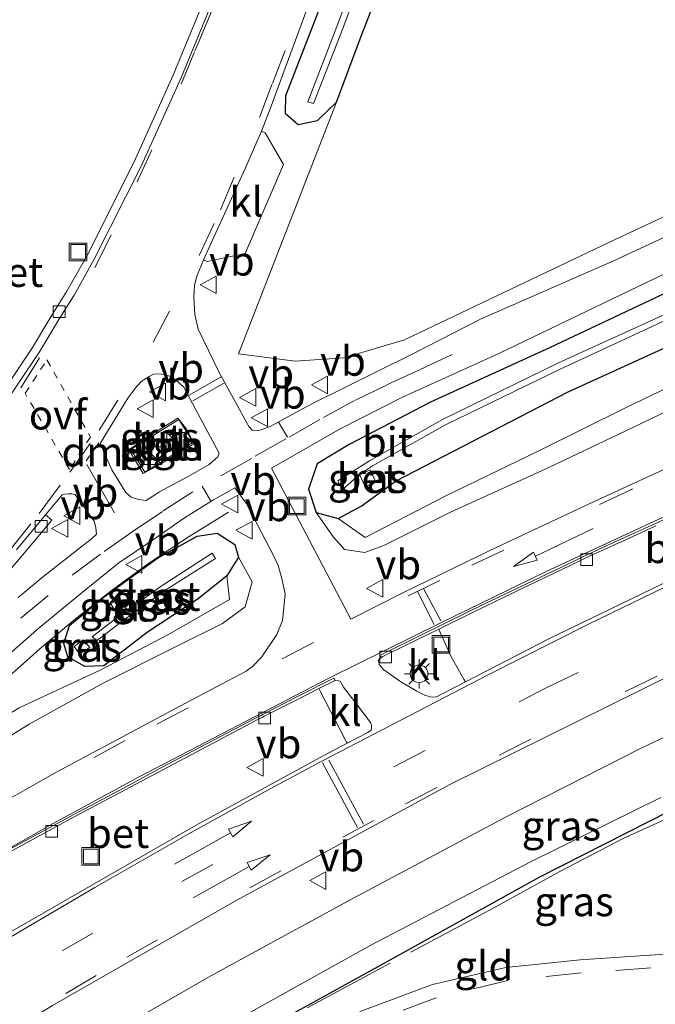
# Model space of a CAD drawing. Units: metres. Extents: x 182431 to 190007, y 409396 to 412501.
# Drawn here: x 189214 to 189268, y 411430 to 411514 of the extents above; entities that cross this region are included whole.
import ezdxf
from ezdxf.enums import TextEntityAlignment as Align

# ---------------------------------------------------------------- set-up
doc = ezdxf.new("R2010")
doc.units = ezdxf.units.M
for name, pattern in [('IE-TERREINAFSCHEIDING', [10, 8, -2]), ('VW-3-9_STREEP', [12, 3, -9]), ('VW-6060_STREEP', [1.2, 0.6, -0.6])]:
    doc.linetypes.add(name, pattern=pattern)
doc.layers.get('0').update_dxf_attribs({"lineweight": 25})
for name, color, linetype, lineweight in [('B-ME-AL-OVERIG-L-B1', 7, 'Continuous', 18), ('B-ME-BV-GELEIDECONSTRUCTIE-GELEIDERAIL-L-B1', 213, 'BV-GELEIDERAIL', 18), ('B-ME-GW-INSTEEKWATERGANG-L-B1', 10, 'Continuous', 25), ('B-ME-GW-KRUINLIJN-L-B1', 93, 'Continuous', 18), ('B-ME-GW-TEENLIJN-L-B1', 93, 'Continuous', 18), ('B-ME-IE-GRASLAND-GV-B6', 93, 'Continuous', 18), ('B-ME-IE-GRONDWERKLIJN-GROND_INGERICHT-GV-B6', 253, 'Continuous', 18), ('B-ME-IE-INRICHTINGSELEMENT-S-B1', 253, 'Continuous', 18), ('B-ME-IE-MEUBILAIR_WEGMEUBILAIR-LICHTMAST-S-B1', 8, 'Continuous', 18), ('B-ME-IE-TERREINAFSCHEIDING-RASTERHEKWERK-L-B1', 8, 'IE-TERREINAFSCHEIDING', 18), ('B-ME-OG-WATER-GV-B6', 153, 'Continuous', 18), ('B-ME-VH-VERH_SOORT-BETON-OVERIG-GV-B6', 8, 'IE-TERREINAFSCHEIDING-NATUURLIJK-HOUTWAL', 18), ('B-ME-VH-VERH_SOORT-BITUMEN-GV-B6', 8, 'IE-TERREINAFSCHEIDING-NATUURLIJK-HOUTWAL', 18), ('B-ME-VH-VERH_SOORT-KLINKERS-GV-B6', 8, 'IE-TERREINAFSCHEIDING-NATUURLIJK-HOUTWAL', 18), ('B-ME-VH-VERH_SOORT-TEGELS-GV-B6', 8, 'Continuous', 18), ('B-ME-VV-KOLK-S-B1', 8, 'Continuous', 18), ('B-ME-VW-MARKERING-39STREEP-015-L-B1', 255, 'VW-3-9_STREEP', 18), ('B-ME-VW-MARKERING-6060STRP10-GV-B6', 255, 'VW-6060_STREEP', 18), ('B-ME-VW-MARKERING-DRIEHOEK-L-B1', 7, 'VW-HAAIETAND70-R-B', 18), ('B-ME-VW-MARKERING-PIJLRD750-S-B1', 7, 'Continuous', 18), ('B-ME-VW-MARKERING-STREEP-015-L-B1', 7, 'Continuous', 18), ('B-ME-VW-MEUBILAIR_WEGMEUBILAIR-VERKEERSBORD-S-B1', 8, 'Continuous', 18)]:
    doc.layers.add(name, color=color, linetype=linetype, lineweight=lineweight)
doc.styles.add('NLCS-ISO', font='NLCS-ISO.TTF')
doc.linetypes.add('BV-GELEIDERAIL', pattern='A,10,-3,[108,NLCS.SHX,S=1,R=0,X=0,Y=0],-3', length=16)
doc.linetypes.add('IE-TERREINAFSCHEIDING-NATUURLIJK-HOUTWAL', pattern='A,7,-1.5,[67,NLCS.SHX,S=0.75,R=45,X=0,Y=0],-1.5,7,-1.5,[70,NLCS.SHX,S=0.75,R=0,X=0,Y=0],-1.5', length=20)
doc.linetypes.add('VW-HAAIETAND70-R-B', pattern='A,0,-0.5,[153,NLCS.SHX,S=1,R=180,X=-0.375,Y=0],-0.5', length=1)

# ---------------------------------------------------------------- blocks, each defined once
blk = doc.blocks.new('kast')
blk.add_line((-0.75, -0.75), (0.75, 0.75))
blk.add_lwpolyline([(-0.75, 0.75), (0.75, 0.75), (0.75, -0.75), (-0.75, -0.75)], close=True)
blk = doc.blocks.new('put')
for p, q in [((0.75, 0.75), (-0.75, 0.75)), ((-0.75, 0.75), (-0.75, -0.75)), ((0.75, -0.75), (0.75, 0.75)), ((-0.75, -0.75), (0.75, -0.75))]:
    blk.add_line(p, q)
blk.add_lwpolyline([(-0.625, 0.625), (0.625, 0.625), (0.625, -0.625), (-0.625, -0.625)], close=True)
blk = doc.blocks.new('verkeersbord')
for p, q in [((0, 0.75), (-0.75, -0.625)), ((0.75, -0.625), (0, 0.75)), ((-0.75, -0.625), (0.75, -0.625))]:
    blk.add_line(p, q)
blk = doc.blocks.new('kolk')
blk.add_lwpolyline([(-0.5, -0.5), (0.5, -0.5), (0.5, 0.5), (-0.5, 0.5)], close=True)
blk = doc.blocks.new('lantaarnpaal')
for p, q in [((-0.884, 0.884), (-0.53, 0.53)), ((0, 0.75), (0, 1.25)), ((0.53, 0.53), (0.884, 0.884)), ((-0.75, 0), (-1.25, 0)), ((0.75, 0), (1.25, 0)), ((-0.53, -0.53), (-0.884, -0.884)), ((0, -0.75), (0, -1.25)), ((0.53, -0.53), (0.884, -0.884))]:
    blk.add_line(p, q)
blk.add_circle((0, 0), 0.75)
blk = doc.blocks.new('pijl')
for p, q in [((0, 0, 0.1), (5.45, 0, 0.1)), ((7.5, 0, 0.1), (5.45, 0.375, 0.1)), ((5.45, 0.375, 0.1), (5.45, -0.375, 0.1)), ((5.45, -0.375, 0.1), (7.5, 0, 0.1))]:
    blk.add_line(p, q)

msp = doc.modelspace()

# ---------------------------------------------------------------- linework, layer by layer
at = {"layer": 'B-ME-AL-OVERIG-L-B1'}
msp.add_polyline3d([(189222.787, 411477.188, 10.319), (189223.442, 411476.121, 10.424), (189224.004, 411475.198, 10.456), (189225.495, 411475.972, 10.439), (189226.934, 411476.881, 10.399), (189228.304, 411477.723, 10.435), (189227.729, 411478.938, 10.356), (189226.953, 411479.904, 10.317), (189225.593, 411479.055, 10.34), (189224.189, 411478.16, 10.321), (189222.787, 411477.188, 10.319)], dxfattribs=at)
at = {"layer": 'B-ME-BV-GELEIDECONSTRUCTIE-GELEIDERAIL-L-B1'}
msp.add_polyline3d([(189173.937, 411430.999, 12.474), (189176.719, 411432.398, 12.482), (189180.226, 411434.275, 12.454), (189183.704, 411436.213, 12.444), (189187.087, 411438.296, 12.424), (189190.434, 411440.397, 12.401), (189193.764, 411442.651, 12.392), (189196.988, 411444.93, 12.391), (189200.197, 411447.319, 12.377), (189203.346, 411449.751, 12.358), (189206.386, 411452.293, 12.322), (189209.348, 411454.941, 12.313), (189212.269, 411457.632, 12.288), (189215.223, 411460.278, 12.267), (189218.265, 411462.822, 12.297), (189221.39, 411465.286, 12.318), (189224.568, 411467.62, 12.377), (189227.907, 411469.819, 12.434), (189231.262, 411471.887, 12.487)], dxfattribs=at)
at = {"layer": 'B-ME-GW-INSTEEKWATERGANG-L-B1'}
for points in [[(189237.195, 411504.859, 11.255), (189238.836, 411505.212, 11.165), (189240.445, 411506.781, 11.192), (189242.532, 411512.386, 11.191), (189245.638, 411520.359, 11.174), (189248.459, 411527.997, 11.212), (189248.4, 411530.577, 11.235), (189247.514, 411531.785, 11.3), (189246.089, 411531.312, 11.359), (189244.416, 411529.047, 11.37), (189241.602, 411521.705, 11.365), (189238.628, 411513.808, 11.407), (189236.108, 411507.303, 11.346), (189236.091, 411505.825, 11.374), (189237.195, 411504.859, 11.255)], [(189318.78, 411512.676, 11.171), (189307.947, 411508.268, 11.196), (189296.241, 411503.13, 11.256), (189285.563, 411498.254, 11.168), (189274.52, 411493.04, 11.276), (189269.116, 411490.876, 11.21), (189258.548, 411485.883, 11.188), (189248.437, 411481.265, 11.329), (189241.51, 411477.663, 11.52), (189238.806, 411476.004, 11.557), (189238.061, 411473.847, 11.694), (189238.728, 411471.86, 11.788), (189240.576, 411471.36, 11.634), (189242.534, 411472.419, 11.574), (189245.502, 411474.571, 11.561), (189260.146, 411482.129, 11.464), (189270.955, 411487.079, 11.467), (189276.418, 411489.433, 11.478), (189287.249, 411494.555, 11.439), (189298.877, 411499.787, 11.411), (189309.67, 411504.515, 11.37), (189321.808, 411509.508, 11.37)], [(189340.934, 411474.72, 11.119), (189329.109, 411470.868, 11.089), (189318.829, 411467.358, 11.114), (189307.177, 411462.948, 11.168), (189291.767, 411456.81, 11.21), (189280.667, 411451.925, 11.226), (189268.808, 411446.497, 11.211), (189257.693, 411440.851, 11.295), (189244.219, 411433.369, 11.465), (189233.529, 411427.464, 11.449), (189219.296, 411420.087, 11.469), (189207.345, 411412.993, 11.611), (189195.543, 411404.858, 11.878), (189184.989, 411397.825, 11.884), (189182.398, 411396.047, 11.891)], [(189230.293, 411470.102, 11.714), (189231.792, 411469.161, 11.762), (189232.121, 411468.084, 11.806), (189231.129, 411466.494, 11.705), (189228.693, 411464.529, 11.617), (189224.385, 411461.709, 11.574), (189220.653, 411458.825, 11.647), (189219.061, 411458.772, 11.584), (189217.606, 411459.6, 11.522), (189217.265, 411460.742, 11.561), (189217.753, 411462.249, 11.576), (189220.709, 411464.716, 11.566), (189225.231, 411467.988, 11.624), (189228.585, 411469.848, 11.705), (189230.293, 411470.102, 11.714)]]:
    msp.add_polyline3d(points, dxfattribs=at)
at = {"layer": 'B-ME-GW-KRUINLIJN-L-B1'}
for points in [[(189332.437, 411505.884, 13.194), (189322.336, 411502.493, 12.968), (189315.686, 411499.961, 12.876), (189308.16, 411497.089, 12.766), (189300.505, 411493.864, 12.651), (189291.913, 411490.742, 12.475), (189283.484, 411487.371, 12.353), (189274.789, 411483.509, 12.311), (189265.692, 411479.138, 12.29), (189258.503, 411475.693, 12.221), (189250.126, 411471.89, 12.178), (189244.522, 411469.082, 12.279), (189242.861, 411468.458, 12.236), (189241.12, 411468.721, 12.102), (189240.197, 411469.775, 12.03), (189238.728, 411471.86, 11.788)], [(189180.882, 411402.31, 11.805), (189180.992, 411402.386, 11.805), (189192.585, 411410.021, 11.773), (189204.532, 411417.551, 11.792), (189216.953, 411425.11, 11.726), (189229.761, 411432.471, 11.737), (189241.762, 411439.004, 11.718), (189254.855, 411445.984, 11.715), (189266.296, 411451.805, 11.774), (189277.25, 411457.021, 11.833), (189289.364, 411462.711, 11.962), (189299.204, 411467.262, 12.117), (189311.022, 411472.316, 12.294), (189323.901, 411477.333, 12.415), (189336.838, 411482.354, 12.741)], [(189174.155, 411430.098, 12.197), (189177.574, 411432.121, 12.19), (189186.11, 411436.938, 12.253), (189192.041, 411440.674, 12.165), (189196.408, 411442.821, 12.152), (189203.512, 411446.637, 12.154), (189209.297, 411450.766, 12.11), (189214.317, 411453.857, 12.132), (189220.619, 411457.362, 12.136), (189226.88, 411460.503, 12.105), (189230.738, 411462.444, 12.122), (189232.671, 411463.838, 12.112), (189233.286, 411465.977, 12.106), (189232.121, 411468.084, 11.806)]]:
    msp.add_polyline3d(points, dxfattribs=at)
at = {"layer": 'B-ME-GW-TEENLIJN-L-B1'}
for points in [[(189240.576, 411471.36, 11.634), (189242.891, 411469.75, 11.786), (189249.779, 411473.311, 11.75), (189257.64, 411477.113, 11.7), (189265.056, 411480.797, 11.683), (189271.393, 411483.827, 11.698), (189278.412, 411487.397, 11.664), (189285.197, 411490.69, 11.633), (189292.548, 411494.002, 11.623), (189301.448, 411497.941, 11.626), (189308.832, 411501.155, 11.575), (189315.902, 411504.224, 11.622), (189320.737, 411506.471, 11.593), (189325.737, 411508.331, 11.598)], [(189173.871, 411431.273, 11.933), (189177.063, 411433.297, 11.914), (189185.655, 411438.3, 11.841), (189191.179, 411441.733, 11.793), (189195.913, 411444.422, 11.785), (189202.246, 411448.185, 11.732), (189208.512, 411452.266, 11.634), (189213.46, 411455.264, 11.656), (189220.407, 411458.485, 11.787), (189226.118, 411461.473, 11.784), (189231.333, 411464.483, 11.826), (189231.129, 411466.494, 11.705)]]:
    msp.add_polyline3d(points, dxfattribs=at)
at = {"layer": 'B-ME-IE-GRASLAND-GV-B6'}
for points in [[(189248.4, 411530.577, 11.235), (189248.459, 411527.997, 11.212), (189245.638, 411520.359, 11.174), (189242.532, 411512.386, 11.191), (189240.445, 411506.781, 11.192), (189238.836, 411505.212, 11.165), (189237.195, 411504.859, 11.255), (189236.091, 411505.825, 11.374), (189236.108, 411507.303, 11.346), (189238.628, 411513.808, 11.407), (189241.602, 411521.705, 11.365), (189244.416, 411529.047, 11.37), (189246.089, 411531.312, 11.359), (189247.514, 411531.785, 11.3), (189248.4, 411530.577, 11.235)], [(189246.511, 411529.159, 10.181), (189245.892, 411527.629, 10.147), (189245.093, 411528.042, 10.635), (189244.578, 411527.352, 10.771), (189245.62, 411526.964, 10.213), (189245.482, 411526.631, 10.095), (189243.402, 411521.04, 10.09), (189240.473, 411513.194, 10.145), (189238.017, 411506.793, 10.095), (189238.495, 411506.67, 10.149), (189240.99, 411513.041, 10.158), (189243.932, 411520.965, 10.082), (189245.823, 411526.023, 10.096), (189246.948, 411529.009, 10.282), (189246.511, 411529.159, 10.181)], [(189280.174, 411500.8, 11.333), (189263.862, 411493.211, 11.384), (189252.727, 411488.348, 11.371), (189246.807, 411485.307, 11.515), (189238.406, 411481.145, 11.701), (189236.253, 411479.974, 11.74), (189234.795, 411479.179, 11.752), (189234.033, 411478.889, 11.771), (189233.685, 411478.812, 11.753), (189233.269, 411478.865, 11.728), (189232.982, 411479.197, 11.722), (189230.433, 411483.843, 11.544), (189228.687, 411487.476, 11.41), (189228.387, 411488.721, 11.384), (189228.307, 411490.183, 11.433), (189228.359, 411491.173, 11.427), (189228.545, 411491.877, 11.427), (189229.145, 411493.347, 11.414), (189229.461, 411493.214, 11.412), (189232.677, 411493.886, 11.357), (189235.926, 411501.468, 11.344), (189234.371, 411504.161, 11.434), (189234.054, 411504.3, 11.464), (189234.807, 411506.215, 11.47), (189238.504, 411516.284, 11.506)], [(189238.628, 411513.808, 11.407), (189236.108, 411507.303, 11.346), (189236.091, 411505.825, 11.374), (189237.195, 411504.859, 11.255), (189238.836, 411505.212, 11.165), (189240.445, 411506.781, 11.192), (189232.12, 411485.357, 11.194), (189236.937, 411484.729, 11.343), (189241.072, 411485.013, 11.326), (189246.211, 411486.544, 11.296), (189263.648, 411494.866, 11.313), (189282.675, 411503.761, 11.304)], [(189249.779, 411473.311, 11.75), (189242.891, 411469.75, 11.786), (189240.576, 411471.36, 11.634), (189242.534, 411472.419, 11.574), (189245.502, 411474.571, 11.561), (189260.146, 411482.129, 11.464), (189270.955, 411487.079, 11.467), (189276.418, 411489.433, 11.478), (189287.249, 411494.555, 11.439), (189298.877, 411499.787, 11.411), (189309.67, 411504.515, 11.37), (189321.808, 411509.508, 11.37), (189325.737, 411508.331, 11.598), (189320.737, 411506.471, 11.593), (189315.902, 411504.224, 11.622), (189308.832, 411501.155, 11.575), (189301.448, 411497.941, 11.626), (189292.548, 411494.002, 11.623), (189285.197, 411490.69, 11.633), (189278.412, 411487.397, 11.664), (189271.393, 411483.827, 11.698), (189265.056, 411480.797, 11.683), (189257.64, 411477.113, 11.7), (189249.779, 411473.311, 11.75)], [(189268.642, 411475.687, 12.46), (189261.912, 411472.603, 12.41), (189253.484, 411468.652, 12.348), (189246.081, 411465.035, 12.336), (189241.661, 411462.796, 12.336), (189234.915, 411475.639, 11.844), (189240.766, 411478.993, 11.641), (189246.054, 411481.694, 11.487), (189254.191, 411485.364, 11.293), (189266.9, 411491.501, 11.337), (189286.588, 411500.89, 11.328)], [(189269.116, 411490.876, 11.21), (189258.548, 411485.883, 11.188), (189248.437, 411481.265, 11.329), (189241.51, 411477.663, 11.52), (189238.806, 411476.004, 11.557), (189238.061, 411473.847, 11.694), (189238.728, 411471.86, 11.788), (189240.197, 411469.775, 12.03), (189241.12, 411468.721, 12.102)], [(189270.955, 411487.079, 11.467), (189260.146, 411482.129, 11.464), (189245.502, 411474.571, 11.561), (189242.534, 411472.419, 11.574), (189240.576, 411471.36, 11.634), (189238.728, 411471.86, 11.788), (189238.061, 411473.847, 11.694), (189238.806, 411476.004, 11.557), (189241.51, 411477.663, 11.52), (189248.437, 411481.265, 11.329), (189258.548, 411485.883, 11.188), (189269.116, 411490.876, 11.21)], [(189270.144, 411489.532, 10.138), (189259.304, 411484.591, 10.149), (189249.455, 411479.792, 10.149), (189243.239, 411476.265, 10.204), (189240.547, 411474.559, 10.1)], [(189240.547, 411474.559, 10.1), (189240.934, 411473.788, 10.095), (189242.403, 411475.105, 10.259), (189243.511, 411475.827, 10.213), (189249.697, 411479.336, 10.16), (189259.452, 411484.058, 10.211), (189270.087, 411488.988, 10.166)], [(189227.56, 411482.366, 11.579), (189229.729, 411478.271, 11.743), (189230.471, 411476.917, 11.804), (189230.36, 411476.611, 11.814), (189229.611, 411475.942, 11.788), (189228.096, 411475.07, 11.788), (189225.39, 411473.624, 11.728), (189224.269, 411472.892, 11.709), (189223.607, 411472.968, 11.693), (189222.996, 411473.19, 11.651), (189222.537, 411473.575, 11.626), (189221.345, 411475.503, 11.512), (189220.363, 411477.728, 11.423), (189222.716, 411481.582, 11.435), (189223.372, 411482.516, 11.436), (189223.85, 411483.025, 11.434), (189224.509, 411483.426, 11.437), (189224.885, 411483.634, 11.448), (189225.304, 411483.67, 11.457), (189225.769, 411483.6, 11.492), (189226.262, 411483.468, 11.523), (189226.632, 411483.239, 11.549), (189226.931, 411483.002, 11.551), (189227.244, 411482.72, 11.568), (189227.471, 411482.553, 11.577), (189227.56, 411482.366, 11.579)], [(189250.126, 411471.89, 12.178), (189244.522, 411469.082, 12.279), (189242.861, 411468.458, 12.236), (189241.12, 411468.721, 12.102), (189240.197, 411469.775, 12.03), (189238.728, 411471.86, 11.788), (189240.576, 411471.36, 11.634), (189242.891, 411469.75, 11.786), (189249.779, 411473.311, 11.75), (189257.64, 411477.113, 11.7), (189265.056, 411480.797, 11.683), (189271.393, 411483.827, 11.698)], [(189241.12, 411468.721, 12.102), (189242.861, 411468.458, 12.236), (189244.522, 411469.082, 12.279), (189250.126, 411471.89, 12.178), (189258.503, 411475.693, 12.221), (189265.692, 411479.138, 12.29), (189274.789, 411483.509, 12.311)], [(189274.789, 411483.509, 12.311), (189265.692, 411479.138, 12.29), (189258.503, 411475.693, 12.221), (189250.126, 411471.89, 12.178)], [(189222.956, 411477.223, 11.563), (189224.148, 411475.313, 11.651), (189228.255, 411477.854, 11.654), (189227.036, 411479.777, 11.593), (189222.956, 411477.223, 11.563)], [(189243.785, 411474.45, 11.112), (189243.297, 411475.507, 10.294), (189242.403, 411475.095, 10.259), (189242.883, 411474.07, 10.991), (189243.785, 411474.45, 11.112)], [(189210.282, 411457.807, 11.65), (189215.164, 411462.075, 11.644), (189218.672, 411464.968, 11.652), (189221.949, 411467.598, 11.709), (189224.891, 411469.578, 12.112), (189227.519, 411471.41, 11.803), (189229.982, 411472.937, 11.832), (189231.808, 411473.967, 11.871), (189232.777, 411472.679, 11.935)], [(189210.813, 411464.802, 11.497), (189213.764, 411468.255, 11.487), (189216.234, 411471.222, 11.46), (189215.696, 411471.67, 11.46), (189216.969, 411473.2, 11.445), (189217.11, 411473.388, 11.449), (189217.317, 411473.443, 11.455), (189217.671, 411473.467, 11.451), (189217.947, 411473.459, 11.452), (189218.238, 411473.393, 11.469), (189219.838, 411471.123, 11.592), (189219.98, 411470.591, 11.613), (189220.019, 411470.284, 11.635), (189220.046, 411470.034, 11.644), (189219.589, 411469.611, 11.644), (189218.844, 411469.032, 11.633), (189215.424, 411466.356, 11.615), (189213.381, 411464.653, 11.6)], [(189232.777, 411472.679, 11.935), (189235.073, 411468.224, 12.111), (189235.49, 411467.373, 12.14), (189235.787, 411466.268, 12.194), (189236.077, 411464.921, 12.251), (189235.845, 411462.696, 12.263), (189235.36, 411461.496, 12.296), (189234.084, 411459.583, 12.33), (189233.302, 411458.786, 12.33), (189232.763, 411458.367, 12.312), (189227.62, 411455.665, 12.319), (189216.517, 411449.742, 12.311), (189205.219, 411443.323, 12.284)], [(189209.297, 411450.766, 12.11), (189214.317, 411453.857, 12.132), (189220.619, 411457.362, 12.136), (189226.88, 411460.503, 12.105), (189230.738, 411462.444, 12.122), (189232.671, 411463.838, 12.112), (189233.286, 411465.977, 12.106), (189232.121, 411468.084, 11.806), (189231.792, 411469.161, 11.762), (189230.293, 411470.102, 11.714), (189228.585, 411469.848, 11.705), (189225.231, 411467.988, 11.624), (189220.709, 411464.716, 11.566), (189217.753, 411462.249, 11.576), (189217.265, 411460.742, 11.561), (189217.606, 411459.6, 11.522), (189219.061, 411458.772, 11.584), (189220.653, 411458.825, 11.647), (189224.385, 411461.709, 11.574), (189228.693, 411464.529, 11.617), (189231.129, 411466.494, 11.705), (189231.333, 411464.483, 11.826), (189226.118, 411461.473, 11.784), (189220.407, 411458.485, 11.787), (189213.46, 411455.264, 11.656)], [(189231.792, 411469.161, 11.762), (189232.121, 411468.084, 11.806), (189231.129, 411466.494, 11.705), (189228.693, 411464.529, 11.617), (189224.385, 411461.709, 11.574), (189220.653, 411458.825, 11.647), (189219.061, 411458.772, 11.584), (189217.606, 411459.6, 11.522), (189217.265, 411460.742, 11.561), (189217.753, 411462.249, 11.576), (189220.709, 411464.716, 11.566), (189225.231, 411467.988, 11.624), (189228.585, 411469.848, 11.705), (189230.293, 411470.102, 11.714), (189231.792, 411469.161, 11.762)], [(189213.46, 411455.264, 11.656), (189220.407, 411458.485, 11.787), (189226.118, 411461.473, 11.784), (189231.333, 411464.483, 11.826), (189231.129, 411466.494, 11.705), (189232.121, 411468.084, 11.806), (189233.286, 411465.977, 12.106), (189232.671, 411463.838, 12.112), (189230.738, 411462.444, 12.122), (189226.88, 411460.503, 12.105), (189220.619, 411457.362, 12.136), (189214.317, 411453.857, 12.132), (189209.297, 411450.766, 12.11)], [(189225.525, 411465.61, 10.315), (189222.683, 411463.531, 10.438), (189221.831, 411462.959, 10.403), (189219.663, 411461.289, 10.375), (189220.086, 411460.993, 10.358), (189222.118, 411462.556, 10.373), (189225.855, 411465.232, 10.318), (189230.155, 411467.962, 10.213), (189229.886, 411468.412, 10.214), (189225.525, 411465.61, 10.315)], [(189222.678, 411463.541, 10.438), (189221.92, 411464.656, 11.273), (189221.233, 411464.139, 11.254), (189221.926, 411463.076, 10.469), (189222.678, 411463.541, 10.438)], [(189219.476, 411460.379, 10.638), (189218.917, 411461.036, 10.615), (189218.151, 411460.478, 11.07), (189218.589, 411459.839, 11.107), (189219.476, 411460.379, 10.638)], [(189180.992, 411402.386, 11.805), (189180.882, 411402.31, 11.805), (189179.774, 411406.889, 11.967), (189195.834, 411417.441, 11.954), (189216.314, 411429.949, 11.928), (189231.906, 411438.869, 11.916), (189250.065, 411448.726, 11.944), (189271.728, 411459.456, 12.07)], [(189182.95, 411399.818, 10.521), (189181.694, 411398.957, 10.52), (189181.562, 411399.501, 10.505), (189180.882, 411402.31, 11.805), (189180.992, 411402.386, 11.805), (189192.585, 411410.021, 11.773), (189204.532, 411417.551, 11.792), (189216.953, 411425.11, 11.726), (189229.761, 411432.471, 11.737), (189241.762, 411439.004, 11.718), (189254.855, 411445.984, 11.715), (189266.296, 411451.805, 11.774), (189277.25, 411457.021, 11.833)], [(189277.25, 411457.021, 11.833), (189266.296, 411451.805, 11.774), (189254.855, 411445.984, 11.715), (189241.762, 411439.004, 11.718), (189229.761, 411432.471, 11.737), (189216.953, 411425.11, 11.726), (189204.532, 411417.551, 11.792), (189192.585, 411410.021, 11.773), (189180.992, 411402.386, 11.805)], [(189268.002, 411447.624, 10.51), (189256.923, 411442.16, 10.513), (189243.356, 411435.073, 10.529), (189232.102, 411428.815, 10.58), (189218.452, 411421.762, 10.512), (189206.021, 411414.818, 10.539), (189194.371, 411407.405, 10.506), (189182.95, 411399.818, 10.521)], [(189233.529, 411427.464, 11.449), (189244.219, 411433.369, 11.465), (189257.693, 411440.851, 11.295), (189268.808, 411446.497, 11.211)], [(189299.201, 411436.216, 11.669), (189267.065, 411434.235, 11.633), (189261.143, 411433.826, 11.65), (189254.838, 411433.188, 11.636), (189248.598, 411431.737, 11.618), (189242.602, 411429.5, 11.624)]]:
    msp.add_polyline3d(points, dxfattribs=at)
at = {"layer": 'B-ME-IE-GRONDWERKLIJN-GROND_INGERICHT-GV-B6'}
for points in [[(189241.072, 411485.013, 11.326), (189236.937, 411484.729, 11.343), (189232.12, 411485.357, 11.194), (189240.445, 411506.781, 11.192), (189242.532, 411512.386, 11.191), (189245.638, 411520.359, 11.174), (189248.459, 411527.997, 11.212), (189250.539, 411535.031, 11.211), (189252.941, 411541.358, 11.206), (189254.157, 411545.775, 11.074), (189257.907, 411555.317, 11.07), (189265.234, 411574.515, 11.079), (189271.785, 411592.085, 11.108), (189313.397, 411517.825, 11.345), (189297.773, 411510.715, 11.291), (189282.675, 411503.761, 11.304), (189263.648, 411494.866, 11.313), (189246.211, 411486.544, 11.296), (189241.072, 411485.013, 11.326)], [(189208.848, 411379.399, 10.986), (189186.616, 411378.623, 11.111), (189181.694, 411398.957, 10.52), (189182.95, 411399.818, 10.521), (189194.371, 411407.405, 10.506), (189206.021, 411414.818, 10.539), (189218.452, 411421.762, 10.512), (189232.102, 411428.815, 10.58), (189243.356, 411435.073, 10.529), (189256.923, 411442.16, 10.513), (189268.002, 411447.624, 10.51)], [(189268.808, 411446.497, 11.211), (189257.693, 411440.851, 11.295), (189244.219, 411433.369, 11.465), (189233.529, 411427.464, 11.449), (189219.296, 411420.087, 11.469), (189207.345, 411412.993, 11.611), (189208.848, 411379.399, 10.986)]]:
    msp.add_polyline3d(points, dxfattribs=at)
at = {"layer": 'B-ME-IE-TERREINAFSCHEIDING-RASTERHEKWERK-L-B1'}
msp.add_polyline3d([(189342.519, 411474.676, 11.21), (189338.03, 411473.285, 11.404), (189333.568, 411471.902, 11.178), (189324.87, 411469.018, 11.139), (189315.993, 411465.912, 11.203), (189307.566, 411462.64, 11.207), (189301.697, 411460.389, 11.366), (189292.588, 411456.641, 11.247), (189284.432, 411453.13, 11.254), (189275.872, 411449.329, 11.326), (189269.287, 411446.198, 11.252), (189264.824, 411444.14, 11.307), (189259.436, 411441.34, 11.351), (189253.812, 411438.264, 11.389), (189236.399, 411428.925, 11.462), (189229.863, 411425.436, 11.488), (189224.371, 411422.503, 11.538), (189218.888, 411419.563, 11.659), (189214.516, 411417.053, 11.504), (189210.96, 411414.856, 11.583)], dxfattribs=at)
at = {"layer": 'B-ME-OG-WATER-GV-B6'}
for points in [[(189246.948, 411529.009, 10.282), (189245.823, 411526.023, 10.096), (189243.932, 411520.965, 10.082), (189240.99, 411513.041, 10.158), (189238.495, 411506.67, 10.149), (189238.017, 411506.793, 10.095), (189240.473, 411513.194, 10.145), (189243.402, 411521.04, 10.09), (189245.482, 411526.631, 10.095), (189245.62, 411526.964, 10.213), (189245.879, 411526.867, 10.074), (189246.084, 411527.529, 10.029), (189245.892, 411527.629, 10.147), (189246.511, 411529.159, 10.181), (189246.948, 411529.009, 10.282)], [(189242.403, 411475.105, 10.259), (189240.934, 411473.788, 10.095), (189240.547, 411474.559, 10.1), (189243.239, 411476.265, 10.204), (189249.455, 411479.792, 10.149), (189259.304, 411484.591, 10.149), (189270.144, 411489.532, 10.138), (189275.039, 411491.658, 10.156), (189286.758, 411497.11, 10.154), (189297.601, 411502.023, 10.174), (189309.044, 411506.871, 10.102), (189320.895, 411511.667, 10.133), (189321.128, 411511.247, 10.162), (189309.195, 411506.461, 10.109), (189297.8, 411501.594, 10.169), (189286.936, 411496.634, 10.136), (189275.237, 411491.207, 10.198), (189270.087, 411488.988, 10.166), (189259.452, 411484.058, 10.211), (189249.697, 411479.336, 10.16), (189243.511, 411475.827, 10.213), (189242.403, 411475.105, 10.259)], [(189222.118, 411462.556, 10.373), (189220.086, 411460.993, 10.358), (189219.663, 411461.289, 10.375), (189221.831, 411462.959, 10.403), (189222.683, 411463.531, 10.438), (189225.525, 411465.61, 10.315), (189229.886, 411468.412, 10.214), (189230.155, 411467.962, 10.213), (189225.855, 411465.232, 10.318), (189222.118, 411462.556, 10.373)]]:
    msp.add_polyline3d(points, dxfattribs=at)
at = {"layer": 'B-ME-VH-VERH_SOORT-BETON-OVERIG-GV-B6'}
for points in [[(189230.5, 411516.806, 11.538), (189227.201, 411508.775, 11.497), (189223.833, 411501.339, 11.479), (189219.854, 411493.403, 11.452), (189218.13, 411490.349, 11.453), (189216.834, 411488.28, 11.451), (189215.186, 411485.534, 11.445), (189213.526, 411483.045, 11.458), (189212.279, 411481.181, 11.443), (189210.315, 411478.39, 11.433), (189208.491, 411476.077, 11.458), (189203.727, 411470.851, 11.512), (189199.511, 411466.996, 11.532), (189198.762, 411466.311, 11.535), (189194.099, 411462.558, 11.571)], [(189212.944, 411483.434, 11.458), (189214.595, 411485.909, 11.445), (189216.238, 411488.646, 11.451), (189217.529, 411490.707, 11.453), (189219.236, 411493.732, 11.452), (189223.201, 411501.64, 11.479), (189226.558, 411509.052, 11.497), (189229.851, 411517.067, 11.538)], [(189243.785, 411474.45, 11.112), (189242.883, 411474.07, 10.991), (189242.403, 411475.095, 10.259), (189243.297, 411475.507, 10.294), (189243.785, 411474.45, 11.112)], [(189244.392, 411459.634, 12.249), (189244.229, 411459.532, 12.256), (189244.123, 411459.701, 12.256), (189244.292, 411459.808, 12.249), (189244.73, 411460.036, 12.24), (189244.908, 411460.113, 12.242), (189249.836, 411462.533, 12.263), (189252.919, 411464.041, 12.28), (189256.527, 411465.785, 12.291), (189259.444, 411467.175, 12.305), (189261.874, 411468.327, 12.305), (189263.669, 411469.165, 12.336), (189265.498, 411469.995, 12.355), (189267.506, 411470.915, 12.368), (189271.154, 411472.589, 12.392)], [(189213.229, 411468.706, 11.487), (189215.696, 411471.67, 11.46), (189216.234, 411471.222, 11.46), (189213.764, 411468.255, 11.487), (189210.813, 411464.802, 11.497)], [(189267.589, 411470.733, 12.368), (189265.581, 411469.813, 12.355), (189263.753, 411468.983, 12.336), (189261.959, 411468.146, 12.305), (189259.53, 411466.994, 12.305), (189256.614, 411465.605, 12.291), (189253.007, 411463.861, 12.28), (189249.924, 411462.353, 12.263), (189249.132, 411461.964, 12.26), (189244.992, 411459.931, 12.242), (189244.816, 411459.855, 12.24), (189244.392, 411459.634, 12.249)], [(189258.549, 411461.144, 12.196), (189251.411, 411457.477, 12.165), (189251.276, 411457.703, 12.292), (189250.198, 411459.61, 12.381), (189249.229, 411461.748, 12.385), (189249.132, 411461.964, 12.26), (189249.924, 411462.353, 12.263), (189253.007, 411463.861, 12.28), (189256.614, 411465.605, 12.291), (189259.53, 411466.994, 12.305), (189261.959, 411468.146, 12.305), (189263.753, 411468.983, 12.336), (189265.581, 411469.813, 12.355), (189267.589, 411470.733, 12.368)], [(189269.022, 411466.242, 12.27), (189258.549, 411461.144, 12.196)], [(189222.678, 411463.541, 10.438), (189221.926, 411463.076, 10.469), (189221.233, 411464.139, 11.254), (189221.92, 411464.656, 11.273), (189222.678, 411463.541, 10.438)], [(189219.476, 411460.379, 10.638), (189218.589, 411459.839, 11.107), (189218.151, 411460.478, 11.07), (189218.917, 411461.036, 10.615), (189219.476, 411460.379, 10.638)], [(189212.366, 411443.063, 12.243), (189218.107, 411446.181, 12.233), (189221.955, 411448.234, 12.236), (189225.997, 411450.399, 12.247), (189229.385, 411452.188, 12.24), (189233.503, 411454.352, 12.224), (189234.067, 411454.641, 12.227), (189234.212, 411454.715, 12.228), (189237.195, 411456.244, 12.241), (189240.229, 411457.775, 12.246), (189240.319, 411457.597, 12.246), (189238.952, 411456.907, 12.244), (189237.286, 411456.066, 12.241), (189234.303, 411454.537, 12.228), (189234.159, 411454.464, 12.227), (189233.596, 411454.175, 12.224), (189229.479, 411452.011, 12.24), (189226.091, 411450.223, 12.247), (189222.049, 411448.058, 12.236), (189218.202, 411446.005, 12.233), (189212.463, 411442.888, 12.243)], [(189212.463, 411442.888, 12.243), (189218.202, 411446.005, 12.233), (189222.049, 411448.058, 12.236), (189226.091, 411450.223, 12.247), (189229.479, 411452.011, 12.24), (189233.596, 411454.175, 12.224), (189234.159, 411454.464, 12.227), (189234.303, 411454.537, 12.228), (189237.286, 411456.066, 12.241), (189238.952, 411456.907, 12.244), (189239.063, 411456.69, 12.36), (189241.241, 411452.454, 12.233), (189241.354, 411452.249, 12.113), (189239.3, 411451.169, 12.112), (189228.516, 411445.272, 12.12), (189212.313, 411435.949, 12.121)]]:
    msp.add_polyline3d(points, dxfattribs=at)
at = {"layer": 'B-ME-VH-VERH_SOORT-BITUMEN-GV-B6'}
for points in [[(189266.912, 411598.544, 11.482), (189256.371, 411571.809, 11.448), (189249.996, 411546.54, 11.456), (189249.171, 411544.263, 11.458), (189245.494, 411534.323, 11.461), (189238.504, 411516.284, 11.506), (189234.807, 411506.215, 11.47), (189234.054, 411504.3, 11.464), (189232.7, 411501.174, 11.457), (189229.145, 411493.347, 11.414), (189228.545, 411491.877, 11.427), (189228.359, 411491.173, 11.427), (189228.307, 411490.183, 11.433), (189228.387, 411488.721, 11.384), (189228.687, 411487.476, 11.41), (189230.433, 411483.843, 11.544)], [(189212.279, 411481.181, 11.443), (189213.526, 411483.045, 11.458), (189215.186, 411485.534, 11.445), (189216.834, 411488.28, 11.451), (189218.13, 411490.349, 11.453), (189219.854, 411493.403, 11.452), (189223.833, 411501.339, 11.479), (189227.201, 411508.775, 11.497), (189230.5, 411516.806, 11.538)], [(189230.433, 411483.843, 11.544), (189232.982, 411479.197, 11.722), (189233.269, 411478.865, 11.728), (189233.685, 411478.812, 11.753), (189234.033, 411478.889, 11.771), (189234.795, 411479.179, 11.752), (189236.253, 411479.974, 11.74), (189238.406, 411481.145, 11.701), (189246.807, 411485.307, 11.515), (189252.727, 411488.348, 11.371), (189263.862, 411493.211, 11.384), (189280.174, 411500.8, 11.333)], [(189286.588, 411500.89, 11.328), (189266.9, 411491.501, 11.337), (189254.191, 411485.364, 11.293), (189246.054, 411481.694, 11.487), (189240.766, 411478.993, 11.641), (189234.915, 411475.639, 11.844), (189241.661, 411462.796, 12.336), (189246.081, 411465.035, 12.336), (189253.484, 411468.652, 12.348), (189261.912, 411472.603, 12.41), (189268.642, 411475.687, 12.46)], [(189222.537, 411473.575, 11.626), (189222.996, 411473.19, 11.651), (189223.607, 411472.968, 11.693), (189224.269, 411472.892, 11.709), (189225.39, 411473.624, 11.728), (189228.096, 411475.07, 11.788), (189229.611, 411475.942, 11.788), (189230.36, 411476.611, 11.814), (189230.471, 411476.917, 11.804), (189229.729, 411478.271, 11.743), (189227.56, 411482.366, 11.579), (189227.471, 411482.553, 11.577), (189227.244, 411482.72, 11.568), (189226.931, 411483.002, 11.551), (189226.632, 411483.239, 11.549), (189226.262, 411483.468, 11.523), (189225.769, 411483.6, 11.492), (189225.304, 411483.67, 11.457), (189224.885, 411483.634, 11.448), (189224.509, 411483.426, 11.437), (189223.85, 411483.025, 11.434), (189223.372, 411482.516, 11.436), (189222.716, 411481.582, 11.435), (189220.363, 411477.728, 11.423), (189221.345, 411475.503, 11.512), (189222.537, 411473.575, 11.626)], [(189205.219, 411443.323, 12.284), (189216.517, 411449.742, 12.311), (189227.62, 411455.665, 12.319), (189232.763, 411458.367, 12.312), (189233.302, 411458.786, 12.33), (189234.084, 411459.583, 12.33), (189235.36, 411461.496, 12.296), (189235.845, 411462.696, 12.263), (189236.077, 411464.921, 12.251), (189235.787, 411466.268, 12.194), (189235.49, 411467.373, 12.14), (189235.073, 411468.224, 12.111), (189232.777, 411472.679, 11.935), (189231.808, 411473.967, 11.871), (189229.982, 411472.937, 11.832), (189227.519, 411471.41, 11.803), (189224.891, 411469.578, 12.112), (189221.949, 411467.598, 11.709), (189218.672, 411464.968, 11.652), (189215.164, 411462.075, 11.644), (189210.282, 411457.807, 11.65)], [(189213.381, 411464.653, 11.6), (189215.424, 411466.356, 11.615), (189218.844, 411469.032, 11.633), (189219.589, 411469.611, 11.644), (189220.046, 411470.034, 11.644), (189220.019, 411470.284, 11.635), (189219.98, 411470.591, 11.613), (189219.838, 411471.123, 11.592), (189218.238, 411473.393, 11.469), (189217.947, 411473.459, 11.452), (189217.671, 411473.467, 11.451), (189217.317, 411473.443, 11.455), (189217.11, 411473.388, 11.449), (189216.969, 411473.2, 11.445), (189215.696, 411471.67, 11.46), (189213.229, 411468.706, 11.487)], [(189271.154, 411472.589, 12.392), (189267.506, 411470.915, 12.368), (189265.498, 411469.995, 12.355), (189263.669, 411469.165, 12.336), (189261.874, 411468.327, 12.305), (189259.444, 411467.175, 12.305), (189256.527, 411465.785, 12.291), (189252.919, 411464.041, 12.28), (189249.836, 411462.533, 12.263), (189244.908, 411460.113, 12.242), (189244.73, 411460.036, 12.24), (189244.292, 411459.808, 12.249), (189244.123, 411459.701, 12.256), (189244.229, 411459.532, 12.256), (189244.026, 411459.303, 12.241), (189244.081, 411458.931, 12.25), (189244.456, 411458.483, 12.237), (189245.923, 411457.48, 12.214), (189247.276, 411456.677, 12.176), (189247.94, 411456.324, 12.164), (189248.393, 411456.186, 12.177), (189248.645, 411456.157, 12.158), (189248.94, 411456.209, 12.152), (189249.547, 411456.52, 12.156), (189251.411, 411457.477, 12.165), (189258.549, 411461.144, 12.196), (189269.022, 411466.242, 12.27)], [(189271.728, 411459.456, 12.07), (189250.065, 411448.726, 11.944), (189231.906, 411438.869, 11.916), (189216.314, 411429.949, 11.928)], [(189212.313, 411435.949, 12.121), (189228.516, 411445.272, 12.12), (189239.3, 411451.169, 12.112), (189241.354, 411452.249, 12.113), (189243.104, 411453.169, 12.113), (189243.309, 411453.313, 12.118), (189243.403, 411453.364, 12.112), (189243.42, 411453.562, 12.127), (189243.422, 411453.775, 12.129), (189243.322, 411454.004, 12.13), (189242.076, 411455.662, 12.19), (189241.041, 411457.01, 12.333), (189240.745, 411457.518, 12.257), (189240.605, 411457.567, 12.268), (189240.319, 411457.597, 12.246), (189240.229, 411457.775, 12.246), (189237.195, 411456.244, 12.241), (189234.212, 411454.715, 12.228), (189234.067, 411454.641, 12.227), (189233.503, 411454.352, 12.224), (189229.385, 411452.188, 12.24), (189225.997, 411450.399, 12.247), (189221.955, 411448.234, 12.236), (189218.107, 411446.181, 12.233), (189212.366, 411443.063, 12.243)]]:
    msp.add_polyline3d(points, dxfattribs=at)
at = {"layer": 'B-ME-VH-VERH_SOORT-KLINKERS-GV-B6'}
for points in [[(189229.851, 411517.067, 11.538), (189226.558, 411509.052, 11.497), (189223.201, 411501.64, 11.479), (189219.236, 411493.732, 11.452), (189217.529, 411490.707, 11.453), (189216.238, 411488.646, 11.451), (189214.595, 411485.909, 11.445), (189212.944, 411483.434, 11.458), (189211.702, 411481.577, 11.443), (189209.753, 411478.808, 11.433), (189207.957, 411476.53, 11.458), (189204.836, 411478.363, 11.695), (189200.505, 411479.224, 11.835), (189196.392, 411480.249, 11.848), (189195.567, 411480.774, 11.839), (189194.052, 411482.244, 11.844), (189192.499, 411484.588, 11.852), (189190.798, 411488.557, 11.856), (189181.45, 411511.245, 11.822), (189179.814, 411515.894, 11.831)], [(189232.677, 411493.886, 11.357), (189229.461, 411493.214, 11.412), (189229.145, 411493.347, 11.414), (189232.7, 411501.174, 11.457), (189234.054, 411504.3, 11.464), (189234.371, 411504.161, 11.434), (189235.926, 411501.468, 11.344), (189232.677, 411493.886, 11.357)], [(189248.94, 411456.209, 12.152), (189248.645, 411456.157, 12.158), (189248.393, 411456.186, 12.177), (189247.94, 411456.324, 12.164), (189247.276, 411456.677, 12.176), (189245.923, 411457.48, 12.214), (189244.456, 411458.483, 12.237), (189244.081, 411458.931, 12.25), (189244.026, 411459.303, 12.241), (189244.229, 411459.532, 12.256), (189244.392, 411459.634, 12.249), (189244.816, 411459.855, 12.24), (189244.992, 411459.931, 12.242), (189249.132, 411461.964, 12.26), (189249.229, 411461.748, 12.385), (189250.198, 411459.61, 12.381), (189251.276, 411457.703, 12.292), (189251.411, 411457.477, 12.165), (189249.547, 411456.52, 12.156), (189248.94, 411456.209, 12.152)], [(189243.104, 411453.169, 12.113), (189241.354, 411452.249, 12.113), (189241.241, 411452.454, 12.233), (189239.063, 411456.69, 12.36), (189238.952, 411456.907, 12.244), (189240.319, 411457.597, 12.246), (189240.605, 411457.567, 12.268), (189240.745, 411457.518, 12.257), (189241.041, 411457.01, 12.333), (189242.076, 411455.662, 12.19), (189243.322, 411454.004, 12.13), (189243.422, 411453.775, 12.129), (189243.42, 411453.562, 12.127), (189243.403, 411453.364, 12.112), (189243.309, 411453.313, 12.118), (189243.104, 411453.169, 12.113)], [(189216.679, 411379.673, 11.482), (189213.732, 411379.57, 11.471), (189214.257, 411385.66, 11.467), (189214.626, 411389.997, 11.406), (189215.476, 411395.817, 11.473), (189217.233, 411401.879, 11.51), (189219.839, 411407.709, 11.595), (189223.22, 411413.183, 11.609), (189227.052, 411418.242, 11.627), (189231.688, 411422.645, 11.609), (189236.937, 411426.429, 11.618), (189242.602, 411429.5, 11.624), (189248.598, 411431.737, 11.618), (189254.838, 411433.188, 11.636), (189261.143, 411433.826, 11.65), (189267.065, 411434.235, 11.633), (189299.201, 411436.216, 11.669)]]:
    msp.add_polyline3d(points, dxfattribs=at)
at = {"layer": 'B-ME-VH-VERH_SOORT-TEGELS-GV-B6'}
msp.add_polyline3d([(189228.255, 411477.854, 11.654), (189224.148, 411475.313, 11.651), (189222.956, 411477.223, 11.563), (189227.036, 411479.777, 11.593), (189228.255, 411477.854, 11.654)], dxfattribs=at)
at = {"layer": 'B-ME-VW-MARKERING-39STREEP-015-L-B1'}
for points in [[(189206.252, 411472.933, 11.504), (189208.881, 411475.966, 11.466), (189213.623, 411482.462, 11.47), (189219.951, 411492.788, 11.453), (189223.508, 411499.989, 11.482), (189227.238, 411508.29, 11.502), (189228.407, 411511.123, 11.503), (189228.786, 411512.051, 11.518), (189230.137, 411515.273, 11.533), (189231.822, 411519.54, 11.543), (189233.489, 411523.583, 11.578), (189236.266, 411530.802, 11.613), (189243.312, 411549.089, 11.587)], [(189203.979, 411459.442, 11.555), (189207.203, 411462.633, 11.532), (189209.875, 411465.471, 11.511), (189212.592, 411468.555, 11.504), (189215.16, 411471.791, 11.473), (189217.784, 411475.29, 11.459), (189220.28, 411478.875, 11.446), (189224.857, 411486.352, 11.482), (189228.765, 411493.736, 11.449), (189230.583, 411497.622, 11.463), (189233.895, 411505.46, 11.485), (189234.989, 411508.366, 11.503), (189237.893, 411515.902, 11.515), (189240.732, 411523.412, 11.5), (189243.644, 411531.189, 11.497), (189245.132, 411535.016, 11.49), (189249.556, 411546.707, 11.464)], [(189339.013, 411502.967, 13.473), (189337.883, 411502.588, 13.448), (189332.209, 411500.596, 13.328), (189326.61, 411498.678, 13.219), (189320.989, 411496.674, 13.112), (189315.35, 411494.576, 13.012), (189309.761, 411492.459, 12.915), (189304.123, 411490.288, 12.83), (189298.671, 411488.096, 12.757), (189293.148, 411485.868, 12.693), (189287.536, 411483.508, 12.629), (189276.567, 411478.788, 12.515), (189265.505, 411473.827, 12.428), (189249.232, 411466.097, 12.34), (189238.482, 411460.808, 12.351), (189222.478, 411452.473, 12.31), (189211.898, 411446.728, 12.304), (189206.625, 411443.761, 12.297), (189196.236, 411437.752, 12.302), (189191.068, 411434.748, 12.314), (189185.921, 411431.618, 12.33), (189180.823, 411428.458, 12.354), (189175.384, 411425.017, 12.371)], [(189179.657, 411407.369, 12), (189181.726, 411408.744, 11.999), (189186.766, 411412.012, 12.009), (189196.896, 411418.502, 11.978), (189202.034, 411421.701, 11.949), (189207.138, 411424.83, 11.942), (189217.444, 411430.976, 11.956), (189222.622, 411434.052, 11.957), (189233.082, 411439.955, 11.932), (189240.982, 411444.25, 11.956), (189246.307, 411447.097, 11.95), (189254.268, 411451.247, 11.972), (189264.999, 411456.643, 12.037), (189275.799, 411461.871, 12.12), (189286.682, 411466.903, 12.185), (189292.188, 411469.379, 12.27), (189297.688, 411471.848, 12.342), (189303.213, 411474.184, 12.403), (189308.733, 411476.528, 12.466), (189314.285, 411478.853, 12.534), (189319.834, 411481.098, 12.648), (189325.451, 411483.345, 12.753), (189331.045, 411485.489, 12.847), (189339.234, 411488.557, 13.035)], [(189230.608, 411474.987, 11.832), (189233.519, 411476.649, 11.819), (189236.415, 411478.285, 11.768), (189239.34, 411479.962, 11.686), (189242.051, 411481.423, 11.624), (189244.769, 411482.753, 11.554), (189247.541, 411484.039, 11.482), (189250.329, 411485.332, 11.409)], [(189173.204, 411434.025, 11.833), (189176.568, 411435.681, 11.817), (189182.194, 411438.798, 11.803), (189187.459, 411441.996, 11.774), (189192.235, 411445.184, 11.755), (189197.502, 411448.967, 11.715), (189202.001, 411452.483, 11.686), (189204.603, 411454.698, 11.669), (189208.868, 411458.551, 11.642), (189213.619, 411462.899, 11.634), (189217.98, 411466.536, 11.656), (189220.697, 411468.555, 11.685), (189223.159, 411470.294, 11.719), (189225.705, 411472.005, 11.756), (189228.25, 411473.637, 11.797)], [(189245.304, 411450.25, 12.034), (189258.274, 411456.967, 12.091), (189279.561, 411467.212, 12.233)], [(189178.863, 411410.649, 12.089), (189186.802, 411415.931, 12.097), (189196.868, 411422.296, 12.041), (189207.043, 411428.582, 12.067), (189217.123, 411434.581, 12.015), (189227.308, 411440.478, 12.034), (189237.556, 411446.116, 12.042)], [(189267.166, 411433.138, 11.677), (189261.247, 411432.721, 11.679), (189255.002, 411432.057, 11.665), (189248.924, 411430.598, 11.64), (189243.046, 411428.412, 11.633), (189237.546, 411425.452, 11.64), (189232.445, 411421.817, 11.64), (189227.939, 411417.445, 11.657), (189224.102, 411412.538, 11.639), (189220.796, 411407.199, 11.64), (189218.316, 411401.424, 11.543), (189216.502, 411395.484, 11.506), (189215.67, 411389.784, 11.408), (189215.306, 411385.571, 11.469)]]:
    msp.add_polyline3d(points, dxfattribs=at)
at = {"layer": 'B-ME-VW-MARKERING-6060STRP10-GV-B6'}
msp.add_polyline3d([(189219.527, 411478.29, 11.454), (189217.745, 411475.523, 11.457), (189213.983, 411482.01, 11.47), (189215.826, 411484.851, 11.479), (189219.527, 411478.29, 11.454)], dxfattribs=at)
at = {"layer": 'B-ME-VW-MARKERING-DRIEHOEK-L-B1'}
msp.add_line((189220.243, 411477.796, 11.43), (189219.161, 411476.275, 11.458), dxfattribs=at)
at = {"layer": 'B-ME-VW-MARKERING-STREEP-015-L-B1'}
for p, q in [((189230.651, 411483.399, 11.561), (189227.921, 411481.842, 11.605)), ((189230.908, 411482.892, 11.58), (189228.216, 411481.36, 11.633)), ((189235.508, 411479.547, 11.758), (189236.274, 411478.286, 11.768)), ((189219.211, 411475.964, 11.451), (189221.583, 411471.844, 11.642)), ((189229.758, 411472.844, 11.84), (189229.033, 411474.122, 11.809)), ((189247.326, 411465.141, 12.335), (189248.75, 411462.354, 12.278)), ((189249.304, 411462.649, 12.276), (189247.834, 411465.419, 12.337)), ((189242.216, 411445.073, 11.966), (189239.253, 411450.594, 12.112)), ((189239.795, 411450.821, 12.111), (189242.741, 411445.359, 11.953))]:
    msp.add_line(p, q, dxfattribs=at)
for points in [[(189342.036, 411500.546, 13.437), (189341.536, 411500.384, 13.425), (189325.24, 411494.718, 13.093), (189319.696, 411492.705, 12.991), (189309.669, 411488.9, 12.825), (189301.019, 411485.544, 12.708), (189287.312, 411479.951, 12.539), (189271.796, 411473.144, 12.411), (189258.265, 411466.86, 12.318), (189249.368, 411462.528, 12.279), (189239.848, 411457.809, 12.256), (189223.617, 411449.358, 12.254), (189216.349, 411445.435, 12.24), (189209.985, 411441.824, 12.255), (189205.869, 411439.189, 12.228), (189197.983, 411433.527, 12.207), (189189.099, 411427.011, 12.204), (189182.56, 411422.166, 12.211), (189176.989, 411418.392, 12.223)], [(189178.032, 411414.084, 12.176), (189187.101, 411420.009, 12.145), (189194.34, 411424.585, 12.128), (189202.801, 411429.819, 12.113), (189212.805, 411435.824, 12.109), (189219.912, 411439.987, 12.127), (189227.829, 411444.513, 12.121), (189234.444, 411448.179, 12.118), (189239.209, 411450.718, 12.115), (189253.327, 411458.079, 12.162), (189261.876, 411462.381, 12.208), (189271.105, 411466.865, 12.274), (189276.742, 411469.523, 12.316), (189282.583, 411472.226, 12.364), (189291.37, 411476.206, 12.443), (189301.394, 411480.575, 12.572), (189312.779, 411485.271, 12.738), (189322.954, 411489.375, 12.91), (189333.187, 411493.293, 13.129), (189337.557, 411494.873, 13.224)]]:
    msp.add_polyline3d(points, dxfattribs=at)

# ---------------------------------------------------------------- block references
at = {"layer": 'B-ME-IE-INRICHTINGSELEMENT-S-B1', "rotation": 90}
for name, p in [('put', (189218.474, 411494.032, 11.444)), ('kast', (189226.763, 411477.926, 11.247)), ('kast', (189224.854, 411476.702, 10.976)), ('put', (189237.081, 411472.421, 11.924)), ('put', (189249.331, 411460.654, 12.395)), ('put', (189219.557, 411442.622, 12.299))]:
    msp.add_blockref(name, p, dxfattribs=at)
at = {"layer": 'B-ME-IE-MEUBILAIR_WEGMEUBILAIR-LICHTMAST-S-B1', "rotation": 90}
msp.add_blockref('lantaarnpaal', (189247.466, 411458.15, 12.355), dxfattribs=at)
at = {"layer": 'B-ME-VV-KOLK-S-B1', "rotation": 90}
for p in [(189216.864, 411488.942, 11.38), (189215.341, 411470.696, 11.467), (189261.713, 411467.863, 12.305), (189244.629, 411459.589, 12.246), (189234.341, 411454.389, 12.227), (189216.234, 411444.765, 12.237)]:
    msp.add_blockref('kolk', p, dxfattribs=at)
at = {"layer": 'B-ME-VW-MARKERING-PIJLRD750-S-B1'}
for p, rotation in [((189262.268, 411470.506, 12.371), 205.44616743), ((189226.681, 411441.963, 12.067), 29.23427243), ((189228.256, 411439.115, 11.984), 29.12332775)]:
    msp.add_blockref('pijl', p, dxfattribs=dict(at, rotation=rotation))
at = {"layer": 'B-ME-VW-MEUBILAIR_WEGMEUBILAIR-VERKEERSBORD-S-B1', "rotation": 90}
for p in [(189229.599, 411491.234, 11.361), (189239.054, 411482.722, 11.624), (189225.291, 411482.124, 11.475), (189232.949, 411481.659, 11.568), (189224.234, 411480.699, 11.442), (189233.939, 411479.927, 11.6), (189231.424, 411472.585, 11.921), (189218.01, 411471.6, 11.506), (189216.977, 411470.52, 11.517), (189232.641, 411470.357, 11.893), (189223.282, 411467.456, 11.697), (189243.749, 411465.42, 12.33), (189233.572, 411450.188, 12.29), (189238.918, 411440.572, 11.837)]:
    msp.add_blockref('verkeersbord', p, dxfattribs=at)

# ---------------------------------------------------------------- texts
at = {"layer": 'B-ME-AL-OVERIG-L-B1', "ltscale": 0.2, "style": 'NLCS-ISO'}
msp.add_text('ppln', height=2.5, dxfattribs=at).set_placement((189225.561, 411477.527), align=Align.MIDDLE_CENTER)
at = {"layer": 'B-ME-IE-GRASLAND-GV-B6', "ltscale": 0.2, "style": 'NLCS-ISO'}
for p in [(189225.417, 411478.281), (189225.605, 411477.545), (189243.094, 411474.788), (189224.693, 411464.437), (189224.909, 411464.703), (189221.955, 411463.866), (189218.813, 411460.438), (189259.559, 411445.226), (189260.64, 411438.786)]:
    msp.add_text('gras', height=2.5, dxfattribs=at).set_placement(p, align=Align.MIDDLE_CENTER)
at = {"layer": 'B-ME-IE-GRONDWERKLIJN-GROND_INGERICHT-GV-B6', "ltscale": 0.2, "style": 'NLCS-ISO'}
msp.add_text('gld', height=2.5, dxfattribs=at).set_placement((189252.967, 411433.322), align=Align.MIDDLE_CENTER)
at = {"layer": 'B-ME-OG-WATER-GV-B6', "ltscale": 0.2, "style": 'NLCS-ISO'}
msp.add_text('sloot', height=2.5, dxfattribs=at).set_placement((189224.886, 411464.755), align=Align.MIDDLE_CENTER)
at = {"layer": 'B-ME-VH-VERH_SOORT-BETON-OVERIG-GV-B6', "ltscale": 0.2, "style": 'NLCS-ISO'}
for p in [(189212.871, 411492.309), (189243.095, 411474.783), (189269.263, 411468.821), (189221.948, 411463.854), (189218.8, 411460.432), (189221.882, 411444.592)]:
    msp.add_text('bet', height=2.5, dxfattribs=at).set_placement(p, align=Align.MIDDLE_CENTER)
at = {"layer": 'B-ME-VH-VERH_SOORT-BITUMEN-GV-B6', "ltscale": 0.2, "style": 'NLCS-ISO'}
for p in [(189225.253, 411478.121), (189244.771, 411477.865)]:
    msp.add_text('bit', height=2.5, dxfattribs=at).set_placement(p, align=Align.MIDDLE_CENTER)
at = {"layer": 'B-ME-VH-VERH_SOORT-KLINKERS-GV-B6', "ltscale": 0.2, "style": 'NLCS-ISO'}
for p in [(189232.768, 411498.293), (189247.902, 411458.876), (189241.171, 411454.972)]:
    msp.add_text('kl', height=2.5, dxfattribs=at).set_placement(p, align=Align.MIDDLE_CENTER)
at = {"layer": 'B-ME-VH-VERH_SOORT-TEGELS-GV-B6', "ltscale": 0.2, "style": 'NLCS-ISO'}
msp.add_text('tgl', height=2.5, dxfattribs=at).set_placement((189225.603, 411477.543), align=Align.MIDDLE_CENTER)
at = {"layer": 'B-ME-VW-MARKERING-6060STRP10-GV-B6', "ltscale": 0.2, "style": 'NLCS-ISO'}
msp.add_text('ovf', height=2.5, dxfattribs=at).set_placement((189216.764, 411480.185), align=Align.MIDDLE_CENTER)
at = {"layer": 'B-ME-VW-MARKERING-DRIEHOEK-L-B1', "ltscale": 0.2, "style": 'NLCS-ISO'}
msp.add_text('dm', height=2.5, dxfattribs=at).set_placement((189219.702, 411477.036), align=Align.MIDDLE_CENTER)
at = {"layer": 'B-ME-VW-MEUBILAIR_WEGMEUBILAIR-VERKEERSBORD-S-B1', "ltscale": 0.2, "style": 'NLCS-ISO'}
for p in [(189229.599, 411491.234, 11.361), (189225.291, 411482.124, 11.475), (189239.054, 411482.722, 11.624), (189232.949, 411481.659, 11.568), (189224.234, 411480.699, 11.442), (189233.939, 411479.927, 11.6), (189231.424, 411472.585, 11.921), (189218.01, 411471.6, 11.506), (189216.977, 411470.52, 11.517), (189232.641, 411470.357, 11.893), (189223.282, 411467.456, 11.697), (189243.749, 411465.42, 12.33), (189233.572, 411450.188, 12.29), (189238.918, 411440.572, 11.837)]:
    msp.add_text('vb', height=2.5, dxfattribs=at).set_placement(p, align=Align.BOTTOM_LEFT)

doc.saveas('drawing.dxf')
